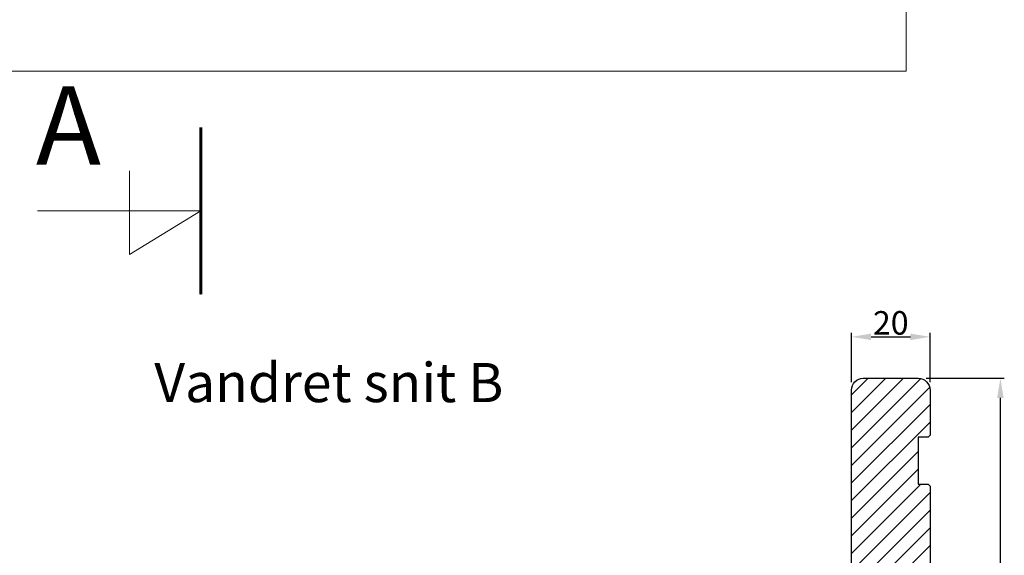
# Model space of a CAD drawing. Units: millimetres. Extents: x 63 to 6026, y -2915 to 419.
# Drawn here: x 156 to 219, y -492 to -458 of the extents above; entities that cross this region are included whole.
import ezdxf

# ---------------------------------------------------------------- set-up
doc = ezdxf.new("R2010")
doc.units = ezdxf.units.MM
doc.layers.get('0').update_dxf_attribs({"lineweight": 0})
doc.layers.get('DEFPOINTS').update_dxf_attribs({"lineweight": 0})
for name, color, linetype, lineweight in [('02 MEASURES', 156, 'Continuous', 13), ('03 FRAME', 40, 'Continuous', 25), ('04 FRAME HATCH', 40, 'Continuous', 0), ('DIMENSIONER', 5, 'Continuous', 9)]:
    doc.layers.add(name, color=color, linetype=linetype, lineweight=lineweight)
doc.styles.add('M1x0.25', font='arial.ttf', dxfattribs={"height": 1.5})
doc.dimstyles.new('M1x0.25', dxfattribs={"dimscale": 0, "dimtxt": 1.5, "dimasz": 1.25, "dimexe": 0.25, "dimexo": 0.5, "dimgap": 0.125, "dimtad": 1, "dimdec": 0, "dimlfac": 4, "dimdsep": 46, "dimtxsty": 'M1x0.25', "dimcen": -1, "dimclrd": 256, "dimclre": 256, "dimclrt": 256, "dimazin": 2, "dimtfac": 1, "dimtdec": 0, "dimtmove": 0, "dimatfit": 3, "dimfxl": 1, "dimtolj": 1, "dimarcsym": 0})

# ---------------------------------------------------------------- blocks, each defined once
blk = doc.blocks.new('*D157')
at = {"layer": '02 MEASURES', "lineweight": -2, "transparency": 16777216}
for p, q in [((213.915272719755, -481.1980310847441), (218.8995329275746, -481.1980310847441)), ((218.6495329275746, -508.4480310996453), (218.6495329275746, -482.4480310847441)), ((213.9152727197549, -509.6980310996453), (218.8995329275746, -509.6980310996453))]:
    blk.add_line(p, q, dxfattribs=at)
at = {"layer": '02 MEASURES', "transparency": 16777216}
for points in [[(218.857866260908, -482.4480310847441), (218.4411995942413, -482.4480310847441), (218.6495329275746, -481.1980310847441)], [(218.4411995942413, -508.4480310996453), (218.857866260908, -508.4480310996453), (218.6495329275746, -509.6980310996453)]]:
    blk.add_solid(points, dxfattribs=at)
at = {"layer": 'DEFPOINTS', "color": 0, "transparency": 16777216}
for p in [(213.415272719755, -481.1980310847441), (218.6495329275746, -481.1980310847441), (213.4152727197549, -509.6980310996453)]:
    blk.add_point(p, dxfattribs=at)
at = {"layer": '02 MEASURES', "transparency": 16777216, "insert": (217.7715329275746, -495.4480310921947), "char_height": 1.5, "attachment_point": 5, "rotation": 90, "style": 'M1x0.25'}
blk.add_mtext('\\A1;114', dxfattribs=at)
blk = doc.blocks.new('*D159')
at = {"layer": '02 MEASURES', "lineweight": -2, "transparency": 16777216}
for p, q in [((209.1652679936495, -481.4480307417891), (209.1652679936495, -478.3038075050088)), ((210.4152679936495, -478.5538075050088), (212.9152781264391, -478.5538075050088)), ((214.1652781264391, -481.4480307422675), (214.1652781264391, -478.3038075050088))]:
    blk.add_line(p, q, dxfattribs=at)
at = {"layer": '02 MEASURES', "transparency": 16777216}
for points in [[(210.4152679936495, -478.3454741716754), (210.4152679936495, -478.7621408383421), (209.1652679936495, -478.5538075050088)], [(212.9152781264391, -478.7621408383421), (212.9152781264391, -478.3454741716754), (214.1652781264391, -478.5538075050088)]]:
    blk.add_solid(points, dxfattribs=at)
at = {"layer": 'DEFPOINTS', "color": 0, "transparency": 16777216}
for p in [(214.1652781264391, -478.5538075050088), (209.1652679936495, -481.9480307417891), (214.1652781264391, -481.9480307422675)]:
    blk.add_point(p, dxfattribs=at)
at = {"layer": '02 MEASURES', "transparency": 16777216, "insert": (211.6652730600443, -477.6630575050087), "char_height": 1.5, "attachment_point": 5, "style": 'M1x0.25'}
blk.add_mtext('\\A1;20', dxfattribs=at)

msp = doc.modelspace()

# ---------------------------------------------------------------- hatches: boundary and pattern name
at = {"layer": '04 FRAME HATCH'}
h = msp.add_hatch(dxfattribs=at)
h.set_pattern_fill('ANSI31', color=256, scale=0.25, style=0)
h.set_pattern_definition([(45, (231.8417346984729, -198.0310442592536), (-0.5612660075668221, 0.5612660075668221), [])])
h.paths.add_polyline_path([(207.415275623044, -503.0730311781927), (207.415275623044, -494.1980311193065, -0.4142057860530412), (207.9152691861152, -493.698031038178), (208.7902653710451, -493.698031038178, 0.4142116830239093), (209.1652679936495, -493.3230309770299), (209.1652679936495, -481.9480307417891, -0.4142112539492004), (209.9152734003337, -481.1980310847441), (213.415272719755, -481.1980310847441, -0.4142112541360551), (214.1652781264391, -481.9480307422675), (214.1652781264391, -484.823030980436), (214.0402722851839, -484.9480312337557), (213.4152728812304, -484.9480312337557), (213.4152728812304, -487.9480312598328), (214.0402722851839, -487.9480312598328), (214.1652781264391, -488.0730310474912), (214.1652781264391, -493.7730311436037), (214.0402722851839, -493.8980310476775), (211.6652656094637, -493.8980310476775), (211.6652656094637, -494.8980310951749), (214.0402722851839, -494.8980310951749), (214.1652781264391, -495.0230310865602), (214.1652781264391, -500.1980309394578), (213.4152728812304, -500.5086912793497), (214.1652781264391, -502.3193513994495), (214.1652781264391, -502.8230311368982), (214.0402722851839, -502.9480309245566), (213.4152728812304, -502.9480309245566), (213.4152728812304, -505.9480309506337), (214.0402722851839, -505.9480309506337), (214.1652781264391, -506.0730312039534), (214.1652781264391, -508.9480314432428, -0.4142112536983683), (213.4152727197549, -509.6980310996453), (203.1652707376368, -509.6980310996453, -0.4142055547621441), (202.6652771727648, -509.198031017685), (202.6652771727648, -508.823031189281, -0.4141849142202024), (202.7902681127059, -508.6980309357325), (204.0402669207659, -508.6980309357325), (204.0402669207659, -507.9480312784592), (202.7902681132247, -507.9480312784592, -0.4141849144202055), (202.6652771727648, -507.8230310253441), (202.6652771727648, -503.8230313004972, -0.414200792965991), (203.0402648934269, -503.4480314721743), (207.0402723897426, -503.4480314721743, 0.4142107896579489)])

# ---------------------------------------------------------------- linework, layer by layer
msp.add_lwpolyline([(116.0292491039548, -342.820516966931), (212.6481233744301, -342.820516966931), (212.6481233744301, -461.6205169669309), (116.0292491039548, -461.6205169669309), (116.0292491039548, -342.820516966931)])
at = {"layer": '03 FRAME'}
msp.add_lwpolyline([(209.1652679936495, -493.3230309770299), (209.1652679936495, -481.9480307417891, -0.4142112539492004), (209.9152734003337, -481.1980310847441), (213.415272719755, -481.1980310847441, -0.4142112541360551), (214.1652781264391, -481.9480307422675), (214.1652781264391, -484.823030980436), (214.0402722851839, -484.9480312337557), (213.4152728812304, -484.9480312337557), (213.4152728812304, -487.9480312598328), (214.0402722851839, -487.9480312598328), (214.1652781264391, -488.0730310474912), (214.1652781264391, -493.7730311436037)], format="xyb", dxfattribs=at)
at = {"layer": 'DIMENSIONER'}
for p, q in [((167.7008023678867, -475.8467900928025), (167.7008023678867, -465.1976929277621)), ((163.1514578384298, -473.3021101972974), (163.1514578384298, -467.9630919229974)), ((167.7008023678867, -470.5222415102824), (157.2957168812348, -470.5222415102824)), ((167.7008023678867, -470.5222415102824), (163.1514578384298, -473.3021101972974))]:
    msp.add_line(p, q, dxfattribs=at)
at = {"layer": 'DIMENSIONER', "const_width": 0.1999999999999318}
msp.add_lwpolyline([(167.7008023678867, -475.8467900928025), (167.7008023678867, -465.1976929277621)], dxfattribs=at)

# ---------------------------------------------------------------- texts
at = {"layer": 'DIMENSIONER', "attachment_point": 2}
for s, insert, char_height, width in [('{\\fTimes New Roman|b0|i0|c0|p18;A}', (159.2687852207808, -462.5766956770645), 4.999999999998295, 25.37999999999134), ('{\\fTimes New Roman|b0|i0|c0|p18;Vandret snit B}', (175.8601283249703, -480.218341254478), 2.5, 101.52)]:
    msp.add_mtext(s, dxfattribs=dict(at, insert=insert, char_height=char_height, width=width))

# ---------------------------------------------------------------- dimensions: what is measured, and where the dimension line sits
at = {"layer": '02 MEASURES'}
dim = msp.add_linear_dim(base=(214.1652781264391, -478.5538075050088), p1=(209.1652679936495, -481.9480307417891), p2=(214.1652781264391, -481.9480307422675), dimstyle='M1x0.25', override={"dimscale": 1}, dxfattribs=at)
dim.commit()
dim.dimension.update_dxf_attribs({"geometry": '*D159', "text_midpoint": (211.6652730600443, -477.6630575050087)})
dim = msp.add_linear_dim(base=(218.6495329275746, -481.1980310847441), p1=(213.4152727197549, -509.6980310996453), p2=(213.415272719755, -481.1980310847441), angle=90.00000000000001, dimstyle='M1x0.25', override={"dimscale": 1}, dxfattribs=at)
dim.commit()
dim.dimension.update_dxf_attribs({"geometry": '*D157', "text_midpoint": (217.7715329275746, -495.4480310921947)})

doc.saveas('drawing.dxf')
